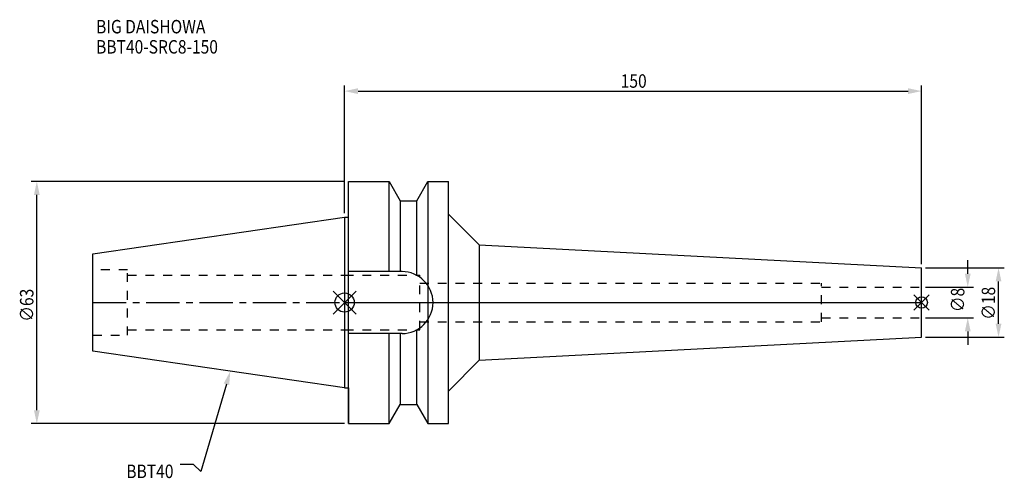
# Model space of a CAD drawing. Extents: x -84 to 172, y -46 to 74.
import ezdxf

# ---------------------------------------------------------------- set-up
doc = ezdxf.new("R2010")
doc.units = 0
doc.header["$LTSCALE"] = 23.1
doc.header["$PDMODE"] = 3
doc.header["$PDSIZE"] = 8
doc.linetypes.add('CENTER', pattern=[0.6, 0.375, -0.075, 0.075, -0.075])
doc.linetypes.add('DASHED', pattern=[0.2, 0.1, -0.1])
doc.layers.get('0').update_dxf_attribs({"linetype": 'CONTINUOUS'})
doc.layers.get('DEFPOINTS').update_dxf_attribs({"linetype": 'CONTINUOUS'})
for name, color, linetype in [('1', 4, 'CONTINUOUS'), ('2', 7, 'CONTINUOUS'), ('3', 1, 'DASHED'), ('4', 2, 'CENTER'), ('6', 5, 'CONTINUOUS'), ('NOCUT', 7, 'CONTINUOUS'), ('SK1', 4, 'CONTINUOUS'), ('SK3', 1, 'DASHED'), ('SK4', 2, 'CENTER')]:
    doc.layers.add(name, color=color, linetype=linetype)
doc.styles.get("Standard").update_dxf_attribs({"font": 'txt', "width": 0.85})
doc.dimstyles.get("Standard").update_dxf_attribs({"dimtxt": 3.5, "dimasz": 3.5, "dimexe": 1.5, "dimexo": 1, "dimtad": 1, "dimblk": '_FILLED', "dimblk1": '_FILLED', "dimblk2": '_FILLED', "dimcen": 0.09, "dimazin": 3, "dimtol": 1, "dimtp": 0.01, "dimtm": 0.01, "dimtfac": 1, "dimtofl": 0, "dimtmove": 0, "dimatfit": 3})

# ---------------------------------------------------------------- blocks, each defined once
blk = doc.blocks.new('_FILLED')
at = {"color": 0, "linetype": 'BYBLOCK'}
blk.add_solid([(0, 0), (-1, 0.214), (-1, -0.214)], dxfattribs=at)
blk = doc.blocks.new('*U13')
at = {"layer": '2', "color": 0, "width": 0.85}
blk.add_text('∅63', height=3.5, rotation=90, dxfattribs=at).set_placement((-80.88, -4.97))
blk = doc.blocks.new('*D1')
at = {"layer": '2', "color": 0}
for p, q in [((0, 31.5), (-81.5, 31.5)), ((-80, -28), (-80, 28)), ((0, -31.5), (-81.5, -31.5))]:
    blk.add_line(p, q, dxfattribs=at)
at = {"layer": 'DEFPOINTS', "color": 0}
for p in [(-80, 31.5), (1, 31.5), (1, -31.5)]:
    blk.add_point(p, dxfattribs=at)
blk.add_blockref('*U13', (0, 0))
at = {"layer": '2', "color": 0, "xscale": 3.5, "yscale": 3.5, "zscale": 3.5}
for p, rotation in [((-80, 31.5), 90), ((-80, -31.5), 270)]:
    blk.add_blockref('_FILLED', p, dxfattribs=dict(at, rotation=rotation))
blk = doc.blocks.new('*U12')
at = {"layer": '2', "color": 0, "width": 0.85}
blk.add_text('150', height=3.5, dxfattribs=at).set_placement((71.78, 55.88))
blk = doc.blocks.new('*D2')
at = {"layer": '2', "color": 0}
for p, q in [((0, 23.225), (0, 56.5)), ((150, 10), (150, 56.5)), ((3.5, 55), (146.5, 55))]:
    blk.add_line(p, q, dxfattribs=at)
at = {"layer": 'DEFPOINTS', "color": 0}
for p in [(150, 55), (0, 22.225), (150, 9)]:
    blk.add_point(p, dxfattribs=at)
blk.add_blockref('*U12', (0, 0))
at = {"layer": '2', "color": 0, "xscale": 3.5, "yscale": 3.5, "zscale": 3.5, "rotation": 180}
blk.add_blockref('_FILLED', (0, 55), dxfattribs=at)
at = {"layer": '2', "color": 0, "xscale": 3.5, "yscale": 3.5, "zscale": 3.5}
blk.add_blockref('_FILLED', (150, 55), dxfattribs=at)
blk = doc.blocks.new('*U11')
at = {"layer": '2', "color": 0, "width": 0.85}
blk.add_text('∅8', height=3.5, rotation=90, dxfattribs=at).set_placement((161.12, -2.48))
blk = doc.blocks.new('*D3')
at = {"layer": '2', "color": 0}
for p, q in [((162, 7.5), (162, 11)), ((151, 4), (163.5, 4)), ((151, -4), (163.5, -4)), ((162, -7.5), (162, -11))]:
    blk.add_line(p, q, dxfattribs=at)
at = {"layer": 'DEFPOINTS', "color": 0}
for p in [(150, 4), (162, 4), (150, -4)]:
    blk.add_point(p, dxfattribs=at)
blk.add_blockref('*U11', (0, 0))
at = {"layer": '2', "color": 0, "xscale": 3.5, "yscale": 3.5, "zscale": 3.5}
for p, rotation in [((162, 4), 270), ((162, -4), 90)]:
    blk.add_blockref('_FILLED', p, dxfattribs=dict(at, rotation=rotation))
blk = doc.blocks.new('*U10')
at = {"layer": '2', "color": 0, "width": 0.85}
blk.add_text('∅18', height=3.5, rotation=90, dxfattribs=at).set_placement((169.12, -4.47))
blk = doc.blocks.new('*D4')
at = {"layer": '2', "color": 0}
for p, q in [((151, 9), (171.5, 9)), ((170, -5.5), (170, 5.5)), ((151, -9), (171.5, -9))]:
    blk.add_line(p, q, dxfattribs=at)
at = {"layer": 'DEFPOINTS', "color": 0}
for p in [(150, 9), (170, 9), (150, -9)]:
    blk.add_point(p, dxfattribs=at)
blk.add_blockref('*U10', (0, 0))
at = {"layer": '2', "color": 0, "xscale": 3.5, "yscale": 3.5, "zscale": 3.5}
for p, rotation in [((170, 9), 90), ((170, -9), 270)]:
    blk.add_blockref('_FILLED', p, dxfattribs=dict(at, rotation=rotation))
blk = doc.blocks.new('*U7')
at = {"layer": '6', "width": 0.85}
for s, p in [('BIG DAISHOWA', (-64.6, 70.02)), ('BBT40-SRC8-150', (-64.6, 64.77))]:
    blk.add_text(s, height=3.5, dxfattribs=at).set_placement(p)
blk = doc.blocks.new('*U8')
at = {"layer": '6'}
blk.add_lwpolyline([(-30.71, -21.25), (-37.36, -43.91), (-39.24, -42.16), (-42.74, -42.16)], dxfattribs=at)
at = {"layer": '6', "xscale": 3.5, "yscale": 3.5, "zscale": 3.5, "rotation": 73.62934101332353}
blk.add_blockref('_FILLED', (-29.72, -17.89), dxfattribs=at)
blk = doc.blocks.new('*U9')
at = {"layer": '6', "width": 0.85}
blk.add_text('BBT40', height=3.5, dxfattribs=at).set_placement((-56.75, -45.66))

msp = doc.modelspace()

# ---------------------------------------------------------------- linework, layer by layer
for p, q in [((3, 3), (-3, -3)), ((-3, 3), (3, -3)), ((152, 2), (148, -2)), ((148, 2), (152, -2))]:
    msp.add_line(p, q)
for centre, radius in [((0, 0), 2.5), ((150, 0), 1.5)]:
    msp.add_circle(centre, radius)
at = {"layer": '1'}
for p, q in [((1, -31.5), (1, 31.5)), ((1, 31.5), (11.566, 31.5)), ((11.566, 8.05), (11.566, 31.5)), ((11.566, 31.5), (14.452, 26.5)), ((18.748, 26.5), (21.634, 31.5)), ((21.634, 31.5), (21.634, -31.5)), ((21.634, 31.5), (27, 31.5)), ((27, -31.5), (27, 31.5)), ((14.452, 26.5), (14.452, 8.05)), ((14.452, 26.5), (18.748, 26.5)), ((18.748, 7.098), (18.748, 26.5)), ((0, 22.225), (1, 22.225)), ((27, 23.027), (35, 15.027)), ((35, 15.027), (35, -15.027)), ((35, 15.027), (150, 9)), ((14.95, 8.05), (1, 8.05)), ((150, -9), (150, 9)), ((18.748, -26.5), (18.748, -7.098)), ((14.95, -8.05), (1, -8.05)), ((11.566, -31.5), (11.566, -8.05)), ((14.452, -8.05), (14.452, -26.5)), ((35, -15.027), (150, -9)), ((27, -23.027), (35, -15.027)), ((0, -22.225), (1, -22.225)), ((11.566, -31.5), (14.452, -26.5)), ((14.452, -26.5), (18.748, -26.5)), ((18.748, -26.5), (21.634, -31.5)), ((1, -31.5), (11.566, -31.5)), ((21.634, -31.5), (27, -31.5))]:
    msp.add_line(p, q, dxfattribs=at)
msp.add_arc((14.95, 0), 8.05, 270, 90, dxfattribs=at)
at = {"layer": '3'}
for p, q in [((0, 7.1), (19.6, 7.1)), ((19.6, -7.1), (19.6, 7.1)), ((19.6, 5), (124, 5)), ((124, -5), (124, 5)), ((124, 4), (150, 4)), ((19.6, -5), (124, -5)), ((124, -4), (150, -4)), ((0, -7.1), (19.6, -7.1))]:
    msp.add_line(p, q, dxfattribs=at)
at = {"layer": '4'}
msp.add_line((0, 0), (150, 0), dxfattribs=at)
at = {"layer": 'NOCUT'}
for p, q in [((0, 0), (0, -22.225)), ((0, 0), (150, 0)), ((150, -9), (150, 0)), ((35, -15.027), (150, -9)), ((27, -23.027), (35, -15.027)), ((0, -22.225), (1, -22.225)), ((1, -22.225), (1, -31.5)), ((27, -31.5), (27, -23.027)), ((11.566, -31.5), (14.452, -26.5)), ((14.452, -26.5), (18.748, -26.5)), ((18.748, -26.5), (21.634, -31.5)), ((1, -31.5), (11.566, -31.5)), ((21.634, -31.5), (27, -31.5))]:
    msp.add_line(p, q, dxfattribs=at)
at = {"layer": 'SK1'}
for p, q in [((-65.4, 12.688), (0, 22.225)), ((0, 22.225), (0, -22.225)), ((-65.4, -12.688), (-65.4, 12.688)), ((0, -22.225), (-65.4, -12.688))]:
    msp.add_line(p, q, dxfattribs=at)
at = {"layer": 'SK3'}
for p, q in [((-56.4, 8.5), (-65.4, 8.5)), ((-56.4, -8.5), (-56.4, 8.5)), ((-56.4, 7.1), (0, 7.1)), ((-56.4, -7.1), (0, -7.1)), ((-65.4, -8.5), (-56.4, -8.5))]:
    msp.add_line(p, q, dxfattribs=at)
at = {"layer": 'SK4'}
msp.add_line((-65.4, 0), (0, 0), dxfattribs=at)

# ---------------------------------------------------------------- block references
for name in ['*U7', '*U8', '*U9']:
    msp.add_blockref(name, (0, 0))

# ---------------------------------------------------------------- dimensions: what is measured, and where the dimension line sits
at = {"layer": '2'}
dim = msp.add_linear_dim(base=(150, 55), p1=(0, 22.225), p2=(150, 9), dimstyle='Standard', dxfattribs=at)
dim.commit()
dim.dimension.update_dxf_attribs({"geometry": '*D2', "text_midpoint": (75, 55), "dimtype": 128})
for base, p1, p2, picture, middle in [((-80, 31.5), (1, -31.5), (1, 31.5), '*D1', (-80, -1)), ((162, 4), (150, -4), (150, 4), '*D3', (162, 0)), ((170, 9), (150, -9), (150, 9), '*D4', (170, -1))]:
    dim = msp.add_linear_dim(base=base, p1=p1, p2=p2, angle=90, text='%%c<>', dimstyle='Standard', dxfattribs=at)
    dim.commit()
    dim.dimension.update_dxf_attribs({"geometry": picture, "text_midpoint": middle, "dimtype": 128})

doc.saveas('drawing.dxf')
